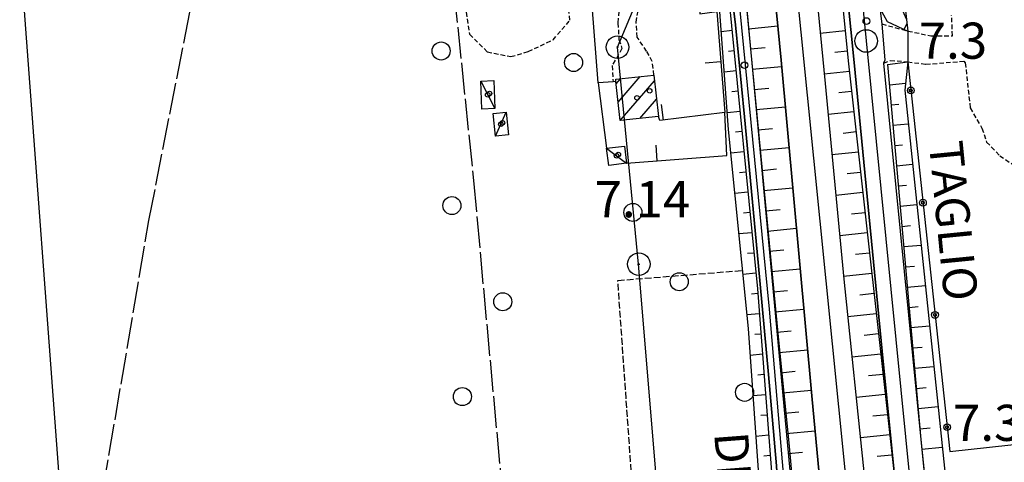
# Model space of a CAD drawing. Extents: x 1740766 to 1745078, y 5040164 to 5043293.
# Drawn here: x 1743453 to 1743672, y 5040866 to 5040964 of the extents above; entities that cross this region are included whole.
import ezdxf

# ---------------------------------------------------------------- set-up
doc = ezdxf.new("R2010")
doc.units = 0
for name, pattern in [('C', [10, 5, 5]), ('L17', [8, 7, -1]), ('L3', [1.5, 1, -0.5]), ('L5', [2, 1.5, -0.5])]:
    doc.linetypes.add(name, pattern=pattern)
for name, color, linetype in [('11B2', 1, 'C'), ('11D4', 1, 'C'), ('14G7', 3, 'C'), ('16A1', 1, 'C'), ('17A1', 1, 'C'), ('17C3', 1, 'C'), ('19A1', 1, 'C'), ('19B2', 1, 'C'), ('1A1', 4, 'C'), ('1AJ36', 1, 'C'), ('1C3', 1, 'C'), ('22A1', 1, 'C'), ('298', 7, 'CONTINUOUS'), ('2E5', 3, 'C'), ('2F6', 3, 'C'), ('2L12', 1, 'L3'), ('3A1', 1, 'C'), ('3B2', 1, 'C'), ('4AJ36', 1, 'C'), ('4D4', 3, 'C'), ('4E5', 2, 'L17'), ('5A1', 2, 'L5'), ('5F6', 1, 'C'), ('6A1', 1, 'C'), ('6B2', 1, 'C'), ('8A1', 2, 'C'), ('8C3', 1, 'C'), ('A2F6', 1, 'C'), ('A2G7', 1, 'C'), ('A4D4', 1, 'C'), ('I2E5', 7, 'CONTINUOUS'), ('I3B2', 7, 'CONTINUOUS'), ('N2P16', 2, 'C')]:
    doc.layers.add(name, color=color, linetype=linetype)

# ---------------------------------------------------------------- blocks, each defined once
blk = doc.blocks.new('11B2')
at = {"layer": '11B2'}
blk.add_circle((0, 0), 0.75, dxfattribs=at)
blk = doc.blocks.new('8A1')
at = {"layer": '8A1'}
for centre, radius in [((0.03267, 0.03114), 2.5), ((0, 0), 0.125)]:
    blk.add_circle(centre, radius, dxfattribs=at)
blk = doc.blocks.new('11D4')
at = {"layer": '11D4'}
for radius in [0.5, 0.01]:
    blk.add_circle((0, 0), radius, dxfattribs=at)
blk = doc.blocks.new('1AJ36')
at = {"layer": '1AJ36'}
for radius in [0.5, 0.01]:
    blk.add_circle((0, 0), radius, dxfattribs=at)
blk = doc.blocks.new('5F6')
at = {"layer": '5F6'}
blk.add_circle((0, 0), 2, dxfattribs=at)
blk = doc.blocks.new('N2P16')
at = {"layer": 'N2P16'}
blk.add_circle((0, -0.00928), 2.5, dxfattribs=at)
blk = doc.blocks.new('19A1')
at = {"layer": '19A1'}
blk.add_line((0, 0), (0, 3.50512), dxfattribs=at)
blk = doc.blocks.new('19B2')
at = {"layer": '19B2'}
for centre, radius in [((0, 0), 0.75), ((0, -0.02417), 0.32738)]:
    blk.add_circle(centre, radius, dxfattribs=at)

msp = doc.modelspace()

# ---------------------------------------------------------------- linework, layer by layer
at = {"layer": '16A1'}
msp.add_line((1743499.79086, 5040360.35525), (1743292.17422, 5043134.24631), dxfattribs=at)
at = {"layer": '17A1'}
for p, q in [((1743585.58423, 5040950.15992), (1743586.53359, 5040951.26396)), ((1743586.02732, 5040946.07517), (1743590.89899, 5040951.73608)), ((1743586.48317, 5040942.00742), (1743594.07498, 5040950.82744)), ((1743590.84857, 5040942.47953), (1743594.51438, 5040946.7384))]:
    msp.add_line(p, q, dxfattribs=at)
at = {"layer": '17C3'}
for points in [[(1743555.55687, 5040950.71586, -3333), (1743557.10786, 5040947.69386, -3333), (1743558.65867, 5040944.66081, -3333)], [(1743558.81992, 5040938.52609, -3333), (1743560.00031, 5040941.17985, -3333), (1743561.17264, 5040943.83401, -3333)], [(1743583.43384, 5040935.8631, -3333), (1743585.65814, 5040934.20327, -3333), (1743587.88934, 5040932.54497, -3333)]]:
    msp.add_polyline3d(points, dxfattribs=at)
at = {"layer": '1A1'}
msp.add_polyline3d([(1743585.47812, 5040951.14887, 10.51), (1743593.94224, 5040952.06512, 10.51), (1743594.9245, 5040942.91996, 10.51), (1743586.46829, 5040942.0053, 10.51), (1743585.53371, 5040950.62049, 10.51), (1743585.47812, 5040951.14887, 10.51)], close=True, dxfattribs=at)
at = {"layer": '1C3'}
for points in [[(1743558.42281, 5040950.84109, 7.366), (1743558.65867, 5040944.66081, 7.366), (1743555.82305, 5040944.54588, 7.366), (1743555.55687, 5040950.71586, 7.366), (1743558.42281, 5040950.84109, 7.366)], [(1743558.81992, 5040938.52609, 7.172), (1743558.28824, 5040943.53992, 7.172), (1743561.17264, 5040943.83401, 7.172), (1743561.68936, 5040938.81906, 7.172), (1743558.81992, 5040938.52609, 7.172)], [(1743583.91582, 5040932.03599, 8.136), (1743583.43384, 5040935.8631, 8.136), (1743587.40826, 5040936.36011, 8.136), (1743587.88934, 5040932.54497, 8.136), (1743583.91582, 5040932.03599, 8.136)]]:
    msp.add_polyline3d(points, close=True, dxfattribs=at)
at = {"layer": '22A1'}
for p, q in [((1743608.87332, 5040961.74229, 5.51), (1743611.25787, 5040962.01502, 7.401)), ((1743614.90823, 5040962.33935, 7.25), (1743621.38124, 5040962.95215, 4.258)), ((1743630.81787, 5040961.33965, 4.066), (1743636.3537, 5040961.91841, 7.374)), ((1743649.41727, 5040962.20305, 6.742), (1743650.05459, 5040963.52343, 6.226)), ((1743610.45203, 5040957.39853, 6.458), (1743611.70274, 5040957.53124, 7.407)), ((1743615.32197, 5040957.85625, 7.246), (1743618.5742, 5040958.16683, 5.755)), ((1743634.03086, 5040957.14928, 5.714), (1743636.80596, 5040957.44321, 7.372)), ((1743609.53648, 5040952.77383, 5.51), (1743612.14004, 5040953.05492, 7.413)), ((1743615.74352, 5040953.37574, 7.242), (1743622.25512, 5040953.99544, 4.269)), ((1743645.72965, 5040954.41634, 7.42), (1743645.72965, 5040954.41634, 7.42)), ((1743631.69206, 5040952.37895, 4.045), (1743637.26649, 5040952.96462, 7.367)), ((1743616.16523, 5040948.89324, 7.238), (1743619.41747, 5040949.20382, 5.751)), ((1743646.12735, 5040949.93305, 7.438), (1743649.7073, 5040950.26013, 6.03)), ((1743611.21621, 5040948.43361, 6.465), (1743612.57763, 5040948.57461, 7.419)), ((1743634.95162, 5040948.19608, 5.702), (1743637.76561, 5040948.49292, 7.36)), ((1743616.57859, 5040944.41513, 7.234), (1743623.08373, 5040945.02732, 4.26)), ((1743646.52604, 5040945.44982, 7.457), (1743648.19147, 5040945.60254, 6.729)), ((1743610.19113, 5040943.81174, 5.51), (1743613.0222, 5040944.09482, 7.425)), ((1743632.55926, 5040943.41773, 4.052), (1743638.26504, 5040944.01723, 7.352)), ((1743617.00022, 5040939.93362, 7.23), (1743620.24478, 5040940.23962, 5.743)), ((1743646.92374, 5040940.96652, 7.475), (1743650.32418, 5040941.28018, 5.957)), ((1743611.99712, 5040939.47295, 6.471), (1743613.45979, 5040939.61451, 7.432)), ((1743635.87268, 5040939.23889, 5.702), (1743638.75618, 5040939.54494, 7.344)), ((1743617.41388, 5040935.45152, 7.226), (1743623.90276, 5040936.0665, 4.252)), ((1743647.32244, 5040936.4833, 7.493), (1743649.05737, 5040936.64523, 6.703)), ((1743610.98693, 5040934.8532, 5.508), (1743613.90436, 5040935.13472, 7.438)), ((1743633.40951, 5040934.45524, 4.069), (1743639.25531, 5040935.07325, 7.336)), ((1743617.83551, 5040930.97001, 7.222), (1743621.07977, 5040931.28, 5.735)), ((1743647.72013, 5040932, 7.512), (1743651.26887, 5040932.32876, 5.868)), ((1743612.88696, 5040930.51744, 6.475), (1743614.34095, 5040930.65433, 7.444)), ((1743636.79344, 5040930.28569, 5.703), (1743639.75451, 5040930.60055, 7.329)), ((1743618.25714, 5040926.48851, 7.218), (1743624.73037, 5040927.09831, 4.243)), ((1743648.11853, 5040927.52077, 7.53), (1743649.93156, 5040927.68453, 6.677)), ((1743611.87587, 5040925.90966, 5.504), (1743614.78622, 5040926.17861, 7.45)), ((1743634.26075, 5040925.49283, 4.086), (1743640.24688, 5040926.12534, 7.321)), ((1743648.51623, 5040923.03747, 7.548), (1743652.21287, 5040923.37329, 5.78)), ((1743613.77581, 5040921.56185, 6.479), (1743615.22282, 5040921.69822, 7.456)), ((1743618.6705, 5040922.01039, 7.214), (1743621.90707, 5040922.31579, 5.727)), ((1743637.71419, 5040921.33248, 5.704), (1743640.74608, 5040921.65265, 7.313)), ((1743619.09213, 5040917.52889, 7.21), (1743625.55738, 5040918.13809, 4.235)), ((1743648.91492, 5040918.55425, 7.567), (1743650.79754, 5040918.72623, 6.651)), ((1743612.77369, 5040916.95474, 5.5), (1743615.66041, 5040917.21791, 7.463)), ((1743635.11997, 5040916.53101, 4.102), (1743641.23722, 5040917.18036, 7.305)), ((1743649.30464, 5040914.07035, 7.585), (1743653.15756, 5040914.42187, 5.692)), ((1743614.66564, 5040912.60634, 6.483), (1743616.10498, 5040912.73812, 7.469)), ((1743619.51376, 5040913.04738, 7.206), (1743622.74236, 5040913.35219, 5.719)), ((1743638.64293, 5040912.37988, 5.704), (1743641.73664, 5040912.70467, 7.298)), ((1743649.70333, 5040909.58713, 7.604), (1743651.66473, 5040909.765, 6.625)), ((1743613.67029, 5040908.00274, 5.495), (1743616.54227, 5040908.2618, 7.475)), ((1743619.92742, 5040908.56528, 7.203), (1743626.37771, 5040909.17336, 4.226)), ((1743635.97022, 5040907.56852, 4.119), (1743642.23577, 5040908.23298, 7.29)), ((1743650.10103, 5040905.10383, 7.622), (1743654.10125, 5040905.47039, 5.603)), ((1743615.53923, 5040903.65362, 6.486), (1743616.9639, 5040903.7803, 7.478)), ((1743620.34905, 5040904.08378, 7.199), (1743623.57066, 5040904.38805, 5.71)), ((1743639.57872, 5040903.4268, 5.715), (1743642.72691, 5040903.76068, 7.282)), ((1743650.49972, 5040900.6206, 7.64), (1743652.53862, 5040900.80829, 6.6)), ((1743614.5681, 5040899.04783, 5.491), (1743617.30774, 5040899.29297, 7.467)), ((1743620.7624, 5040899.60566, 7.195), (1743627.20501, 5040900.20916, 4.218)), ((1743636.89865, 5040898.6199, 4.179), (1743643.22634, 5040899.285, 7.275)), ((1743650.89742, 5040896.13731, 7.659), (1743655.04602, 5040896.51798, 5.515)), ((1743616.31268, 5040894.68538, 6.472), (1743617.65088, 5040894.80158, 7.456)), ((1743621.18403, 5040895.12416, 7.191), (1743624.39797, 5040895.42385, 5.702)), ((1743640.54605, 5040894.48109, 5.739), (1743643.72546, 5040894.8133, 7.267)), ((1743615.29368, 5040890.07601, 5.479), (1743617.98674, 5040890.31365, 7.445)), ((1743621.60566, 5040890.64265, 7.187), (1743628.03232, 5040891.24495, 4.21)), ((1743637.83507, 5040889.67188, 4.243), (1743644.2176, 5040890.34108, 7.259)), ((1743651.29611, 5040891.65408, 7.677), (1743653.40482, 5040891.84699, 6.574)), ((1743616.96844, 5040885.70834, 6.452), (1743618.33058, 5040885.82633, 7.434)), ((1743622.01932, 5040886.16055, 7.183), (1743625.23295, 5040886.46423, 5.694)), ((1743641.5057, 5040885.5308, 5.763), (1743644.71672, 5040885.86939, 7.251)), ((1743651.6938, 5040887.17078, 7.695), (1743655.98971, 5040887.56649, 5.426)), ((1743615.92621, 5040881.10124, 5.462), (1743618.67442, 5040881.339, 7.423)), ((1743622.44095, 5040881.67904, 7.179), (1743628.85264, 5040882.28022, 4.201)), ((1743638.76258, 5040880.72219, 4.307), (1743645.21614, 5040881.3937, 7.244)), ((1743652.0922, 5040882.69155, 7.714), (1743654.2787, 5040882.89028, 6.548)), ((1743617.63219, 5040876.7319, 6.432), (1743619.01028, 5040876.85107, 7.412)), ((1743622.86228, 5040877.20152, 7.175), (1743626.06026, 5040877.50002, 5.691)), ((1743642.47273, 5040876.58908, 5.787), (1743645.70729, 5040876.92141, 7.236)), ((1743652.49019, 5040878.20426, 7.732), (1743656.93101, 5040878.64692, 5.338)), ((1743616.55933, 5040872.11849, 5.444), (1743619.35412, 5040872.36375, 7.401)), ((1743623.27593, 5040872.71942, 7.171), (1743629.68792, 5040873.31661, 4.216)), ((1743639.69839, 5040871.78215, 4.371), (1743646.20641, 5040872.44971, 7.228)), ((1743652.88888, 5040873.72104, 7.75), (1743655.1444, 5040873.949, 6.575)), ((1743623.69756, 5040868.23792, 7.167), (1743626.89554, 5040868.53641, 5.696)), ((1743643.43207, 5040867.64278, 5.812), (1743646.69785, 5040867.97343, 7.221)), ((1743653.31819, 5040869.24412, 7.742), (1743657.85982, 5040869.69331, 5.487)), ((1743618.28895, 5040867.75493, 6.413), (1743619.69796, 5040867.87642, 7.39))]:
    msp.add_line(p, q, dxfattribs=at)
at = {"layer": '298'}
for points in [[(1743672.61769, 5040750.07034, 7.05), (1743658.68666, 5040748.82021, 7.24), (1743657.20166, 5040763.63828, 7.255), (1743654.60275, 5040789.4681, 7.28), (1743647.70329, 5040858.94733, 7.205), (1743644.52683, 5040890.91281, 7.17), (1743638.30062, 5040954.85225, 7.23), (1743630.52253, 5041032.39825, 7.24)], [(1743633.91462, 5040742.49946, 7.03), (1743632.34798, 5040755.90235, 7.01), (1743631.26397, 5040758.66144, 7.05), (1743629.49585, 5040760.51086, 6.74), (1743629.11275, 5040760.60454, 7.02), (1743626.98628, 5040764.30759, 6.58), (1743630.7752, 5040764.34843, 6.96), (1743628.99595, 5040775.13788, 6.97), (1743627.04627, 5040791.1397, 6.96), (1743624.50777, 5040815.43859, 7.19), (1743622.74023, 5040837.3822, 7.17), (1743621.10524, 5040865.50156, 7.01), (1743619.33872, 5040885.75635, 7.12), (1743617.01048, 5040910.59549, 6.99), (1743614.00195, 5040942.83629, 7.03), (1743612.04037, 5040963.17777, 7.03), (1743610.58392, 5040974.69241, 7.04)], [(1743613.83119, 5040974.01075, 7.04), (1743621.58963, 5040893.37636, 7.04), (1743623.85629, 5040870.61965, 6.98), (1743624.69475, 5040860.78275, 6.89), (1743625.35495, 5040848.91869, 7.07), (1743626.60034, 5040831.03086, 7.09), (1743628.11936, 5040811.97908, 7.03), (1743629.5279, 5040799.85811, 6.97), (1743631.19728, 5040785.51116, 7.027), (1743631.28126, 5040784.80438, 7.028), (1743633.8959, 5040764.1116, 7), (1743635.51208, 5040748.26435, 6.88), (1743636.08567, 5040743.64177, 6.857)], [(1743644.04519, 5040966.8737, 7.04), (1743644.45462, 5040963.38616, 7.41), (1743645.12394, 5040955.39398, 7.51), (1743644.86052, 5040954.71937, 7.43), (1743653.09706, 5040871.35472, 7.411), (1743657.8166, 5040823.58064, 7.4), (1743660.07186, 5040803.911, 7.197), (1743660.70547, 5040798.37927, 7.14), (1743661.34093, 5040797.32564, 7.14), (1743662.39364, 5040795.70851, 7.098), (1743664.10993, 5040793.091, 7.03), (1743665.14441, 5040783.35502, 7.133), (1743666.58386, 5040769.76209, 7.276), (1743667.14298, 5040764.48855, 7.332), (1743667.52242, 5040760.89245, 7.37), (1743668.02686, 5040758.65462, 7.3), (1743669.15097, 5040755.88248, 7.21), (1743670.02538, 5040753.72648, 7.14), (1743670.89221, 5040752.50262, 7.11), (1743672.61769, 5040750.07034, 7.05)]]:
    msp.add_polyline3d(points, dxfattribs=at)
at = {"layer": '2E5'}
for points in [[(1743599.24982, 5041344.83575, 7.17), (1743605.46958, 5041281.30805, 7.22), (1743610.72571, 5041230.33377, 7.28), (1743616.99778, 5041168.73254, 7.21), (1743618.01678, 5041158.46687, 7.216), (1743620.5831, 5041132.55138, 7.232), (1743624.98179, 5041088.11503, 7.26), (1743630.52253, 5041032.39825, 7.24), (1743638.30062, 5040954.85225, 7.23), (1743644.52683, 5040890.91281, 7.17), (1743647.70329, 5040858.94733, 7.205), (1743654.60275, 5040789.4681, 7.28), (1743657.20166, 5040763.63828, 7.255), (1743658.68666, 5040748.82021, 7.24), (1743660.1636, 5040734.10984, 7.226), (1743661.42119, 5040721.59346, 7.213), (1743662.24616, 5040713.3973, 7.205), (1743665.86362, 5040677.4141, 7.17), (1743671.95272, 5040615.73295, 7.18)], [(1743641.24765, 5040991.37686, 7.47), (1743642.60437, 5040977.75066, 7.25), (1743644.04519, 5040966.8737, 7.04), (1743644.45462, 5040963.38616, 7.41)], [(1743645.12394, 5040955.39398, 7.51), (1743644.86052, 5040954.71937, 7.43)], [(1743644.86052, 5040954.71937, 7.43), (1743653.09706, 5040871.35472, 7.411), (1743657.8166, 5040823.58064, 7.4), (1743660.07186, 5040803.911, 7.197), (1743660.70547, 5040798.37927, 7.14), (1743661.34093, 5040797.32564, 7.14), (1743662.39364, 5040795.70851, 7.098), (1743664.10993, 5040793.091, 7.03), (1743665.14441, 5040783.35502, 7.133), (1743666.58386, 5040769.76209, 7.276), (1743667.14298, 5040764.48855, 7.332), (1743667.52242, 5040760.89245, 7.37), (1743668.02686, 5040758.65462, 7.3), (1743669.15097, 5040755.88248, 7.21), (1743670.02538, 5040753.72648, 7.14), (1743670.89221, 5040752.50262, 7.11), (1743672.61777, 5040750.06934, 7.05)]]:
    msp.add_polyline3d(points, dxfattribs=at)
at = {"layer": '2F6'}
for points in [[(1743606.46085, 5040976.59725, 6.59), (1743606.73729, 5040976.66909, 6.622), (1743608.79649, 5040977.21533, 6.86), (1743609.78404, 5040976.57617, 6.97), (1743610.58392, 5040974.69241, 7.04), (1743612.04037, 5040963.17777, 7.03), (1743614.00195, 5040942.83629, 7.03), (1743617.01048, 5040910.59549, 6.99), (1743619.33872, 5040885.75635, 7.12), (1743621.10524, 5040865.50156, 7.01), (1743622.74023, 5040837.3822, 7.17), (1743624.50777, 5040815.43859, 7.19), (1743627.04627, 5040791.1397, 6.96), (1743628.99595, 5040775.13788, 6.97), (1743630.7752, 5040764.34843, 6.96), (1743626.98628, 5040764.30759, 6.58)], [(1743613.83119, 5040974.01075, 7.04), (1743621.58963, 5040893.37636, 7.04), (1743623.85629, 5040870.61965, 6.98), (1743624.69475, 5040860.78275, 6.89), (1743625.35495, 5040848.91869, 7.07), (1743626.60034, 5040831.03086, 7.09), (1743628.11936, 5040811.97908, 7.03), (1743629.5279, 5040799.85811, 6.97), (1743631.19728, 5040785.51116, 7.027), (1743631.28126, 5040784.80438, 7.028), (1743633.8959, 5040764.1116, 7), (1743635.51208, 5040748.26435, 6.88), (1743636.08567, 5040743.64177, 6.857)]]:
    msp.add_polyline3d(points, dxfattribs=at)
at = {"layer": '2L12'}
for points in [[(1743551.40535, 5040982.73771, 5.29), (1743552.0798, 5040967.45382, 5.17), (1743553.08832, 5040961.09368, 5.3), (1743557.01498, 5040957.20344, 5.04), (1743562.23295, 5040956.15979, 4.8), (1743566.09818, 5040957.27143, 4.71), (1743571.5758, 5040959.88775, 4.7), (1743575.33401, 5040964.2117, 4.89), (1743574.95803, 5040967.14513, 6.95)], [(1743585.72238, 5040977.3138, 5), (1743588.61231, 5040979.31624, 5.02), (1743590.3365, 5040980.98874, 5.24), (1743591.64656, 5040982.74057, 5.29), (1743595.22991, 5040980.93173, 5.62), (1743600.03559, 5040979.21938, 5.83), (1743596.50916, 5040978.06991, 5.73), (1743593.01257, 5040976.21362, 5.64), (1743590.66183, 5040974.12215, 5.4), (1743589.32025, 5040972.37599, 5.27), (1743587.8745, 5040970.3332, 5.25), (1743586.96875, 5040968.61965, 5.18), (1743586.15041, 5040966.15345, 5.13), (1743585.9654, 5040963.60026, 5.13), (1743586.18282, 5040959.95794, 5.09), (1743586.85809, 5040957.9435, 4.94), (1743584.68134, 5040954.15712, 4.91), (1743584.87917, 5040950.57552, 4.92)], [(1743593.94224, 5040952.06512, 5.09), (1743593.56782, 5040955.08492, 5.18), (1743592.32313, 5040957.37767, 5.28), (1743590.24211, 5040960.47334, 5.31), (1743589.99222, 5040963.81235, 5.23), (1743590.50031, 5040966.6585, 5.14), (1743591.78573, 5040969.58389, 5.29), (1743594.60453, 5040972.12157, 5.43), (1743598.00827, 5040973.95888, 5.8), (1743601.32041, 5040975.45236, 5.94), (1743602.79332, 5040975.87248, 6.15), (1743606.46085, 5040976.59725, 6.589), (1743606.73729, 5040976.66909, 6.622)], [(1743644.45462, 5040963.38616, 7.41), (1743650.2521, 5040961.82225, 6.64), (1743655.30563, 5040960.77832, 5.94), (1743660.10947, 5040960.76576, 5.47), (1743659.93104, 5040965.3477, 5.1)], [(1743644.86052, 5040954.71937, 7.43), (1743646.32716, 5040955.33058, 6.98), (1743650.2063, 5040955.01011, 6.93), (1743654.22694, 5040954.46055, 6.34), (1743662.65286, 5040955.15029, 5.26), (1743662.95672, 5040954.76184, 5.25), (1743664.03968, 5040944.79381, 5.06), (1743666.63145, 5040940.31424, 5.37), (1743667.68361, 5040937.24387, 5.38), (1743670.60697, 5040934.20321, 5.33), (1743679.5579, 5040928.18572, 5.22), (1743684.17507, 5040923.96704, 5.39), (1743687.224, 5040919.97199, 5.32), (1743688.6398, 5040914.56198, 5.45), (1743689.81775, 5040907.72007, 5.66), (1743689.41766, 5040906.68723, 5.66), (1743688.32029, 5040904.5993, 5.63), (1743688.33915, 5040902.04231, 5.65)]]:
    msp.add_polyline3d(points, dxfattribs=at)
at = {"layer": '3A1'}
msp.add_line((1743581.59751, 5040950.34998, 4.878), (1743583.43384, 5040935.8631, 5.494), dxfattribs=at)
for points in [[(1743585.53371, 5040950.62049, 4.946), (1743584.87917, 5040950.57552, 4.92), (1743581.59751, 5040950.34998, 4.878), (1743580.25772, 5040967.40836, 6.004), (1743574.95803, 5040967.14513, 6.95), (1743569.1419, 5040966.85428, 5.658), (1743568.48211, 5040987.39648, 5.373), (1743572.85881, 5040990.06279, 5.387), (1743580.49172, 5040990.0383, 5.24), (1743605.36682, 5040989.95627, 6.485), (1743605.88074, 5040981.52121, 6.424), (1743603.18228, 5040979.78784, 6.19)], [(1743603.55907, 5040975.6911, 6.058), (1743604.148, 5040965.62392, 5.417), (1743607.86988, 5040966.14515, 5.496), (1743609.66953, 5040943.77271, 5.499), (1743595.26152, 5040941.98139, 5.763), (1743594.9245, 5040942.91996, 5.798)], [(1743587.88934, 5040932.54497, 5.619), (1743610.08529, 5040934.23714, 5.512), (1743609.66953, 5040943.77271, 5.499)], [(1743659.50818, 5040868.7205, 5.334), (1743690.6678, 5040872.07834, 5.141), (1743743.13973, 5040877.73316, 5.379), (1743747.44567, 5040878.19581, 5.565), (1743753.81206, 5040878.87985, 5.841)]]:
    msp.add_polyline3d(points, dxfattribs=at)
at = {"layer": '3B2'}
for points in [[(1743646.64997, 5040992.78807, 6.62), (1743649.94919, 5040964.40913, 6.01), (1743650.2521, 5040961.82225, 6.64)], [(1743650.2063, 5040955.01011, 6.93), (1743659.50818, 5040868.7205, 5.334)]]:
    msp.add_polyline3d(points, dxfattribs=at)
at = {"layer": '4AJ36'}
for points in [[(1743666.35557, 5040519.65428, 4.16), (1743656.91236, 5040611.18753, 3.81), (1743656.44903, 5040615.48941, 3.899), (1743656.04971, 5040619.1502, 3.974), (1743654.86162, 5040630.10826, 4.2), (1743654.72115, 5040632.09252, 5.28), (1743654.69787, 5040632.40368, 4.203), (1743652.38874, 5040664.93552, 4.24), (1743647.75956, 5040701.14388, 3.74), (1743642.75547, 5040747.49461, 4.41), (1743636.58999, 5040798.99157, 4.37), (1743628.96678, 5040881.06322, 4.2), (1743622.12867, 5040955.377, 4.27), (1743613.09596, 5041047.48952, 4.13)], [(1743624.33097, 5041027.60936, 4.22), (1743631.91253, 5040950.17001, 4.04), (1743636.03984, 5040906.85264, 4.12), (1743640.56101, 5040863.49855, 4.43), (1743646.90608, 5040797.13898, 4.31), (1743653.24204, 5040738.86112, 4.29), (1743657.73415, 5040687.31715, 3.7), (1743664.42468, 5040628.06592, 3.91), (1743665.69023, 5040616.28727, 3.992), (1743666.10268, 5040612.45094, 4.018), (1743669.38055, 5040581.94324, 4.23), (1743677.20359, 5040509.12524, 4.19)]]:
    msp.add_polyline3d(points, dxfattribs=at)
at = {"layer": '4D4'}
for points in [[(1743555.43255, 5041615.38775, 4.11), (1743561.20582, 5041557.41283, 4.03), (1743565.54769, 5041511.95631, 3.53), (1743575.0037, 5041421.6316, 3.8), (1743581.40401, 5041354.95528, 3.73), (1743591.44101, 5041269.83698, 3.81), (1743598.26937, 5041197.86827, 3.99), (1743605.69067, 5041121.41985, 4.1), (1743613.09596, 5041047.48952, 4.13), (1743622.12867, 5040955.377, 4.27), (1743628.96678, 5040881.06322, 4.2), (1743636.58999, 5040798.99157, 4.37), (1743642.75547, 5040747.49461, 4.41), (1743647.75956, 5040701.14388, 3.74), (1743652.38874, 5040664.93552, 4.24), (1743654.69787, 5040632.40368, 4.203), (1743654.72115, 5040632.09252, 4.203), (1743654.86162, 5040630.10826, 4.2), (1743656.04971, 5040619.1502, 3.974), (1743656.44903, 5040615.48941, 3.899), (1743656.91236, 5040611.18753, 3.81), (1743666.35557, 5040519.65428, 4.16), (1743673.50542, 5040446.40982, 4.09), (1743676.02957, 5040423.03853, 3.38)], [(1743587.68171, 5041391.67803, 4.03), (1743591.20526, 5041359.25816, 3.71), (1743600.43136, 5041266.54936, 3.75), (1743607.40419, 5041192.63681, 4.06), (1743614.65635, 5041118.66292, 3.676), (1743616.28471, 5041102.03732, 3.59), (1743624.33097, 5041027.60936, 4.22), (1743631.91253, 5040950.17001, 4.04), (1743636.03984, 5040906.85264, 4.12), (1743640.56101, 5040863.49855, 4.43), (1743646.90608, 5040797.13898, 4.31), (1743653.24204, 5040738.86112, 4.29), (1743657.73415, 5040687.31715, 3.7), (1743664.42468, 5040628.06592, 3.91), (1743665.69023, 5040616.28727, 3.992), (1743666.10268, 5040612.45094, 4.018), (1743669.38055, 5040581.94324, 4.23), (1743677.20359, 5040509.12524, 4.19), (1743685.24209, 5040426.52501, 3.38)]]:
    msp.add_polyline3d(points, dxfattribs=at)
at = {"layer": '4E5'}
for points in [[(1743547.16904, 5040994.54475, 4.35), (1743553.94125, 5040928.75076, 4.66), (1743561.75071, 5040844.19088, 4.51), (1743569.65248, 5040770.32381, 4.21)], [(1743457.80569, 5040786.55687, 4.12), (1743461.06923, 5040796.86119, 4.39), (1743482.0129, 5040919.86973, 4.44), (1743496.39992, 5040993.03391, 4.45)]]:
    msp.add_polyline3d(points, dxfattribs=at)
at = {"layer": '5A1'}
msp.add_polyline3d([(1743595.39644, 5040772.66256, 3.76), (1743585.93715, 5040906.59421, 4.23), (1743613.43926, 5040908.78477, 5.3)], dxfattribs=at)
at = {"layer": '6A1'}
for points in [[(1743570.90019, 5041611.1819, 7.42), (1743577.62803, 5041561.2896, 7.37), (1743582.47909, 5041491.65009, 7.45), (1743592.48144, 5041398.72862, 7.38), (1743615.71495, 5041162.20793, 7.38), (1743620.15463, 5041119.11352, 7.4), (1743623.90524, 5041085.85615, 7.45), (1743637.09184, 5040954.5612, 7.37), (1743647.70329, 5040858.94733, 7.205), (1743652.6325, 5040801.65736, 7.44), (1743660.1636, 5040734.10984, 7.226), (1743664.53432, 5040680.51588, 7.31), (1743672.54961, 5040602.83817, 7.29), (1743681.42687, 5040522.11095, 7.04), (1743690.77759, 5040430.44538, 6.41)], [(1743610.58503, 5041008.5956, 7.29), (1743629.80996, 5040802.78964, 7.11), (1743631.19728, 5040785.51116, 7.027), (1743631.28126, 5040784.80438, 7.028), (1743636.08567, 5040743.64177, 6.857), (1743641.13278, 5040700.91073, 6.88), (1743642.2329, 5040692.49547, 6.75), (1743644.47513, 5040677.50239, 7.055), (1743645.19761, 5040672.65929, 7.246), (1743645.81577, 5040668.48634, 7.35), (1743647.61765, 5040653.09224, 7.32), (1743648.71385, 5040643.79113, 7.006), (1743648.75068, 5040643.50003, 6.996), (1743649.23379, 5040639.56369, 7), (1743649.73301, 5040635.29158, 6.88), (1743649.87052, 5040633.99007, 6.985), (1743650.09536, 5040631.81656, 7.16), (1743650.09536, 5040631.81656, 7.16)], [(1743641.93524, 5040991.08733, 5.52), (1743644.04519, 5040966.8737, 7.04), (1743645.63736, 5040963.91796, 7.2), (1743650.2521, 5040961.82225, 6.64)], [(1743609.01542, 5040975.33523, 6.43), (1743610.49992, 5040969.73079, 7.39), (1743616.89516, 5040904.69882, 7.48), (1743622.18296, 5040835.19328, 7.31), (1743627.86782, 5040777.96388, 7.28), (1743629.29991, 5040765.74238, 6.74)], [(1743645.72965, 5040954.41634, 7.42), (1743653.09706, 5040871.35472, 7.76), (1743660.07186, 5040803.911, 7.197), (1743662.39364, 5040795.70851, 7.48), (1743664.10993, 5040793.091, 6.06), (1743665.14441, 5040783.35502, 7.133), (1743666.58386, 5040769.76209, 7.276), (1743667.14298, 5040764.48855, 7.332), (1743667.52242, 5040760.89245, 7.37), (1743669.15097, 5040755.88248, 7.21), (1743670.89221, 5040752.50262, 7.11), (1743673.11663, 5040749.68846, 7.015), (1743675.57032, 5040747.79106, 7.13), (1743678.66312, 5040746.34566, 7.13), (1743682.98002, 5040745.50936, 6.449), (1743685.65563, 5040745.4709, 6.386), (1743687.30565, 5040745.92333, 6.375), (1743687.71739, 5040746.29112, 6.387), (1743688.40583, 5040747.03564, 6.4), (1743690.59098, 5040751.12553, 6.42)]]:
    msp.add_polyline3d(points, dxfattribs=at)
at = {"layer": '6B2'}
for points in [[(1743548.63084, 5041611.52898, 8.12), (1743555.43255, 5041615.38775, 4.11), (1743561.20582, 5041557.41283, 4.03), (1743565.54769, 5041511.95631, 3.53), (1743575.0037, 5041421.6316, 3.8), (1743581.40401, 5041354.95528, 3.73), (1743591.44101, 5041269.83698, 3.81), (1743598.26937, 5041197.86827, 3.99), (1743605.69067, 5041121.41985, 4.1), (1743613.09596, 5041047.48952, 4.13), (1743622.12867, 5040955.377, 4.27), (1743628.96678, 5040881.06322, 4.2), (1743636.58999, 5040798.99157, 4.37), (1743642.75547, 5040747.49461, 4.41), (1743647.75956, 5040701.14388, 3.74), (1743652.38874, 5040664.93552, 4.24), (1743654.69787, 5040632.40368, 4.203), (1743650.09536, 5040631.81656, 7.16)], [(1743548.63084, 5041611.52898, 8.12), (1743555.43255, 5041615.38775, 4.11), (1743561.20582, 5041557.41283, 4.03), (1743565.54769, 5041511.95631, 3.53), (1743575.0037, 5041421.6316, 3.8), (1743581.40401, 5041354.95528, 3.73), (1743591.44101, 5041269.83698, 3.81), (1743598.26937, 5041197.86827, 3.99), (1743605.69067, 5041121.41985, 4.1), (1743613.09596, 5041047.48952, 4.13), (1743622.12867, 5040955.377, 4.27), (1743628.96678, 5040881.06322, 4.2), (1743636.58999, 5040798.99157, 4.37), (1743642.75547, 5040747.49461, 4.41), (1743647.75956, 5040701.14388, 3.74), (1743652.38874, 5040664.93552, 4.24), (1743654.69787, 5040632.40368, 4.203), (1743650.09536, 5040631.81656, 7.16)], [(1743587.68171, 5041391.67803, 4.03), (1743591.20526, 5041359.25816, 3.71), (1743600.43136, 5041266.54936, 3.75), (1743607.40419, 5041192.63681, 4.06), (1743614.65635, 5041118.66292, 3.676), (1743616.28471, 5041102.03732, 3.59), (1743614.65635, 5041118.66292, 3.676), (1743624.33097, 5041027.60936, 4.22), (1743631.91253, 5040950.17001, 4.04), (1743636.03984, 5040906.85264, 4.12), (1743640.56101, 5040863.49855, 4.43), (1743646.90608, 5040797.13898, 4.31), (1743653.24204, 5040738.86112, 4.29), (1743657.73415, 5040687.31715, 3.7), (1743664.42468, 5040628.06592, 3.91), (1743665.69023, 5040616.28727, 3.992), (1743666.10268, 5040612.45094, 4.018), (1743669.38055, 5040581.94324, 4.23), (1743677.20359, 5040509.12524, 4.19), (1743685.13572, 5040429.19279, 4.234), (1743690.77759, 5040430.44538, 4.237)], [(1743587.68171, 5041391.67803, 4.03), (1743591.20526, 5041359.25816, 3.71), (1743600.43136, 5041266.54936, 3.75), (1743607.40419, 5041192.63681, 4.06), (1743614.65635, 5041118.66292, 3.676), (1743616.28471, 5041102.03732, 3.59), (1743614.65635, 5041118.66292, 3.676), (1743624.33097, 5041027.60936, 4.22), (1743631.91253, 5040950.17001, 4.04), (1743636.03984, 5040906.85264, 4.12), (1743640.56101, 5040863.49855, 4.43), (1743646.90608, 5040797.13898, 4.31), (1743653.24204, 5040738.86112, 4.29), (1743657.73415, 5040687.31715, 3.7), (1743664.42468, 5040628.06592, 3.91), (1743665.69023, 5040616.28727, 3.992), (1743666.10268, 5040612.45094, 4.018), (1743669.38055, 5040581.94324, 4.23), (1743677.20359, 5040509.12524, 4.19), (1743685.13572, 5040429.19279, 4.234), (1743690.77759, 5040430.44538, 4.237)], [(1743641.93524, 5040991.08733, 5.52), (1743643.99118, 5040991.98534, 6.213), (1743644.93355, 5040992.27149, 6.52), (1743644.97406, 5040991.31475, 6.52), (1743644.58505, 5040989.81237, 6.52), (1743644.57092, 5040987.69619, 6.55), (1743644.70791, 5040987.32634, 6.57), (1743645.39419, 5040983.18156, 6.61), (1743646.28004, 5040978.36673, 6.57), (1743646.85306, 5040974.16733, 6.39), (1743647.13225, 5040971.79029, 6.08), (1743647.39766, 5040970.1333, 6.01), (1743648.41691, 5040967.50274, 5.93), (1743649.01221, 5040966.35585, 6.07), (1743649.94919, 5040964.40913, 6.01), (1743650.2521, 5040961.82225, 6.64)], [(1743641.93524, 5040991.08733, 5.52), (1743643.99118, 5040991.98534, 6.213), (1743644.93355, 5040992.27149, 6.52), (1743644.97406, 5040991.31475, 6.52), (1743644.58505, 5040989.81237, 6.52), (1743644.57092, 5040987.69619, 6.55), (1743644.70791, 5040987.32634, 6.57), (1743645.39419, 5040983.18156, 6.61), (1743646.28004, 5040978.36673, 6.57), (1743646.85306, 5040974.16733, 6.39), (1743647.13225, 5040971.79029, 6.08), (1743647.39766, 5040970.1333, 6.01), (1743648.41691, 5040967.50274, 5.93), (1743649.01221, 5040966.35585, 6.07), (1743649.94919, 5040964.40913, 6.01), (1743650.2521, 5040961.82225, 6.64)], [(1743629.29991, 5040765.74238, 6.74), (1743626.34649, 5040766.15619, 5.51), (1743619.68545, 5040827.94695, 5.36), (1743614.87995, 5040895.92606, 5.49), (1743610.46826, 5040940.0014, 5.51), (1743608.18185, 5040971.18301, 5.51), (1743608.0223, 5040974.99012, 5.52), (1743609.01542, 5040975.33523, 6.43)], [(1743629.29991, 5040765.74238, 6.74), (1743626.34649, 5040766.15619, 5.51), (1743619.68545, 5040827.94695, 5.36), (1743614.87995, 5040895.92606, 5.49), (1743610.46826, 5040940.0014, 5.51), (1743608.18185, 5040971.18301, 5.51), (1743608.0223, 5040974.99012, 5.52), (1743609.01542, 5040975.33523, 6.43)], [(1743645.72965, 5040954.41634, 7.42), (1743650.2063, 5040955.01011, 6.03), (1743649.54132, 5040948.71227, 6.03), (1743657.01884, 5040877.795, 5.33), (1743659.15471, 5040857.21482, 5.73), (1743661.0764, 5040824.83551, 5.78), (1743665.03128, 5040803.91006, 5.55), (1743670.00067, 5040786.6088, 5.58), (1743670.9558, 5040777.51776, 5.55), (1743671.41408, 5040763.64782, 5.55), (1743672.26725, 5040758.94788, 5.41), (1743673.77787, 5040754.99115, 5.4), (1743676.95327, 5040750.76687, 5.32), (1743681.35439, 5040749.34115, 5.27), (1743686.90812, 5040750.29732, 5.36), (1743690.59105, 5040751.12453, 6.42)], [(1743645.72965, 5040954.41634, 7.42), (1743650.2063, 5040955.01011, 6.03), (1743649.54132, 5040948.71227, 6.03), (1743657.01884, 5040877.795, 5.33), (1743659.15471, 5040857.21482, 5.73), (1743661.0764, 5040824.83551, 5.78), (1743665.03128, 5040803.91006, 5.55), (1743670.00067, 5040786.6088, 5.58), (1743670.9558, 5040777.51776, 5.55), (1743671.41408, 5040763.64782, 5.55), (1743672.26725, 5040758.94788, 5.41), (1743673.77787, 5040754.99115, 5.4), (1743676.95327, 5040750.76687, 5.32), (1743681.35439, 5040749.34115, 5.27), (1743686.90812, 5040750.29732, 5.36), (1743690.59105, 5040751.12453, 6.42)]]:
    msp.add_polyline3d(points, dxfattribs=at)
at = {"layer": '8C3'}
msp.add_polyline3d([(1743602.67071, 5040771.4669, 13.796), (1743598.24319, 5040813.35572, 14.049), (1743594.48253, 5040862.45516, 14.245), (1743590.55143, 5040910.15985, 14.371), (1743585.85784, 5040958.22969, 14.263), (1743603.89585, 5041001.12884, 15.921), (1743597.10293, 5041065.61754, 15.206), (1743591.90874, 5041124.97168, 15.557), (1743585.18897, 5041184.82342, 15.681), (1743580.45785, 5041244.47497, 16.21), (1743574.10451, 5041303.40939, 15.921), (1743568.61571, 5041359.47502, 15.17)], dxfattribs=at)
at = {"layer": 'A2F6', "flags": 128}
msp.add_lwpolyline([(1743624.65796, 5041143.32464), (1743623.91466, 5041134.83059), (1743625.22958, 5041119.04302), (1743629.32432, 5041077.62271), (1743635.50747, 5041014.99687), (1743637.43908, 5040995.47151), (1743639.19348, 5040977.68395), (1743640.9827, 5040959.63222), (1743651.89392, 5040849.6401), (1743657.8198, 5040797.99483)], dxfattribs=at)
at = {"layer": 'A2G7', "flags": 128}
msp.add_lwpolyline([(1743610.03652, 5040996.1316), (1743611.61442, 5040980.59539), (1743611.75187, 5040979.18757), (1743619.44863, 5040900.20837), (1743623.50663, 5040853.40776), (1743625.76876, 5040818.78437), (1743632.77273, 5040763.30647), (1743633.118, 5040760.58235), (1743636.17679, 5040733.11009), (1743640.82911, 5040695.33293), (1743641.32973, 5040691.25649), (1743644.70149, 5040668.08503), (1743645.94429, 5040657.24039), (1743648.26092, 5040636.96458)], dxfattribs=at)
at = {"layer": 'A4D4', "flags": 128}
msp.add_lwpolyline([(1743299.00161, 5042406.98044), (1743298.537, 5042401.15592), (1743307.0594, 5042366.32428), (1743314.69971, 5042350.29718), (1743319.14567, 5042345.23137), (1743328.76185, 5042338.91583), (1743404.3766, 5042301.26657), (1743443.69103, 5042282.04425), (1743473.99456, 5042266.90618), (1743478.36507, 5042264.20155), (1743485.35563, 5042259.88281), (1743492.93423, 5042252.8531), (1743499.66049, 5042239.71209), (1743502.65327, 5042232.07335), (1743546.84764, 5041753.12265), (1743559.69545, 5041625.42994), (1743661.3114, 5040615.73995), (1743686.88825, 5040367.56322)], dxfattribs=at)
at = {"layer": 'I2E5'}
msp.add_polyline3d([(1743644.45462, 5040963.38616, 7.41), (1743645.12394, 5040955.39398, 7.51)], dxfattribs=at)
at = {"layer": 'I3B2'}
msp.add_polyline3d([(1743650.2521, 5040961.82225, 6.64), (1743650.2063, 5040955.01011, 6.93)], dxfattribs=at)

# ---------------------------------------------------------------- block references
at = {"layer": '11B2'}
for p in [(1743641.03813, 5040964.02406, 7.25), (1743614.02389, 5040954.26901, 7.14)]:
    msp.add_blockref('11B2', p, dxfattribs=at)
at = {"layer": '11D4'}
for p in [(1743593.01383, 5040948.56371, 10.51), (1743557.50089, 5040947.99004, 7.366), (1743560.37739, 5040941.47484, 7.172), (1743586.05177, 5040934.49148, 8.136)]:
    msp.add_blockref('11D4', p, dxfattribs=at)
at = {"layer": '19A1'}
for p, rotation in [((1743608.76458, 5040955.02073, 5.497), 94.6), ((1743596.05539, 5040942.08092, 5.748), 7.089999999999999), ((1743594.67234, 5040933.06262, 5.586), 4.36)]:
    msp.add_blockref('19A1', p, dxfattribs=dict(at, rotation=rotation))
at = {"layer": '19B2', "rotation": 276.15}
for p in [(1743650.88962, 5040948.66675, 6.813), (1743653.56937, 5040923.80777, 6.353), (1743656.24911, 5040898.94879, 5.893), (1743658.92877, 5040874.0908, 5.433)]:
    msp.add_blockref('19B2', p, dxfattribs=at)
at = {"layer": '1AJ36'}
for p in [(1743557.10786, 5040947.69386, 4.523), (1743590.20588, 5040947.03375, 5.99), (1743560.00023, 5040941.18085, 4.571), (1743585.65814, 5040934.20327, 5.63)]:
    msp.add_blockref('1AJ36', p, dxfattribs=at)
at = {"layer": '5F6'}
for p in [(1743546.7826, 5040957.40146, 5.23), (1743576.12069, 5040954.85232, 5.64), (1743549.1571, 5040923.16661, 4.86), (1743589.27649, 5040921.64795, 6.41), (1743599.54549, 5040906.29982, 6.4), (1743560.44298, 5040901.86916, 4.84), (1743614.03982, 5040881.81053, 5.72), (1743551.48485, 5040880.85892, 4.56)]:
    msp.add_blockref('5F6', p, dxfattribs=at)
at = {"layer": '8A1'}
for p in [(1743585.85784, 5040958.22969, 5.027), (1743590.5515, 5040910.15885, 5.135)]:
    msp.add_blockref('8A1', p, dxfattribs=at)
at = {"layer": 'N2P16'}
msp.add_blockref('N2P16', (1743640.9827, 5040959.63222), dxfattribs=at)

# ---------------------------------------------------------------- texts
at = {"layer": '11B2'}
for s, p in [('7.3                                    ', (1743652.64661, 5040955.69018)), ('7.14                                   ', (1743580.79303, 5040920.5748)), ('7.3                                    ', (1743660.2421, 5040871.05502))]:
    msp.add_text(s, height=8, dxfattribs=at).set_placement(p)
at = {"layer": '14G7'}
for s, rotation, p in [('TAGLIO                                 ', 275.65, (1743654.85885, 5040937.11851)), ('DESTRO                                 ', 274.4, (1743607.28162, 5040872.76004))]:
    msp.add_text(s, height=7.5, rotation=rotation, dxfattribs=at).set_placement(p)

doc.saveas('drawing.dxf')
